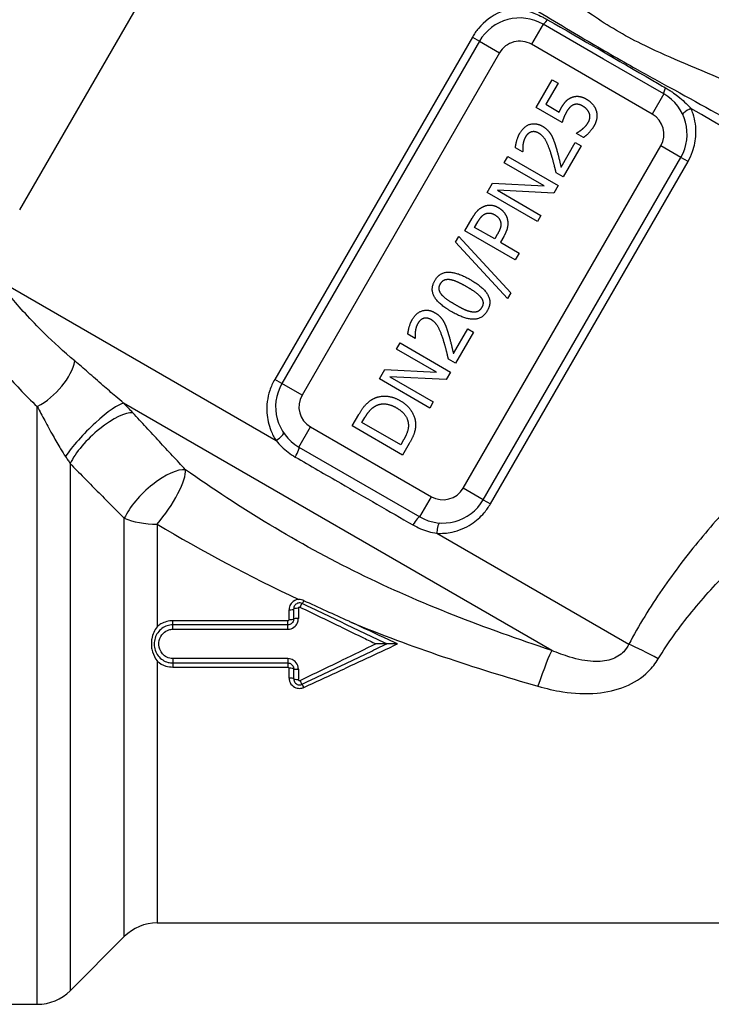
# Model space of a CAD drawing. Units: millimetres. Extents: x -63 to 213, y -9 to 114.
# Drawn here: x -12 to 17, y 31 to 73 of the extents above; entities that cross this region are included whole.
import ezdxf

# ---------------------------------------------------------------- set-up
doc = ezdxf.new("R2010")
doc.units = ezdxf.units.MM
doc.layers.add('Visible Edges(Frese)', color=7, linetype='Continuous', lineweight=50)
doc.layers.add('Visible Tangent Edges(Frese)', color=7, linetype='Continuous', lineweight=40)

msp = doc.modelspace()

# ---------------------------------------------------------------- linework, layer by layer
at = {"layer": 'Visible Edges(Frese)', "lineweight": 25}
for p, q in [((-12.389, 64.689), (-3.517, 80.055)), ((12.718, 71.177), (10.12, 72.677)), ((7.388, 71.945), (-1.112, 57.222)), ((14.817, 68.811), (9.62, 71.811)), ((8.254, 71.445), (-0.246, 56.722)), ((15.317, 69.677), (12.718, 71.177)), ((9.827, 69.099), (10.512, 70.287)), ((10.767, 70.14), (10.242, 69.231)), ((10.512, 70.287), (10.767, 70.14)), ((10.942, 68.455), (9.827, 69.099)), ((10.242, 69.231), (10.819, 68.898)), ((11.556, 67.982), (11.568, 68.003)), ((11.863, 67.804), (11.556, 67.982)), ((6.683, 52.722), (15.183, 67.445)), ((9.243, 67.181), (8.934, 67.359)), ((10.895, 66.529), (11.509, 67.592)), ((11.76, 67.448), (10.989, 66.112)), ((11.509, 67.592), (11.76, 67.448)), ((7.549, 52.222), (16.049, 66.945)), ((8.451, 66.717), (8.606, 66.985)), ((8.606, 66.985), (10.771, 65.735)), ((9.252, 67.197), (9.243, 67.181)), ((10.165, 65.727), (8.451, 66.717)), ((10.989, 66.112), (10.682, 66.29)), ((7.712, 65.436), (7.948, 65.845)), ((7.948, 65.845), (10.165, 65.727)), ((10.771, 65.735), (10.585, 65.412)), ((9.877, 64.186), (7.712, 65.436)), ((8.165, 65.532), (10.032, 64.454)), ((10.585, 65.412), (8.165, 65.532)), ((10.032, 64.454), (9.877, 64.186)), ((6.763, 63.794), (7.077, 64.338)), ((7.179, 63.938), (7.316, 64.176)), ((6.35, 63.3), (6.494, 63.549)), ((6.494, 63.549), (8.736, 61.125)), ((8.928, 62.544), (6.763, 63.794)), ((8.042, 63.439), (7.179, 63.938)), ((8.155, 63.636), (8.042, 63.439)), ((8.428, 63.541), (8.288, 63.297)), ((8.594, 60.879), (6.35, 63.3)), ((8.288, 63.297), (9.095, 62.831)), ((9.095, 62.831), (8.928, 62.544)), ((8.736, 61.125), (8.594, 60.879)), ((4.614, 59.163), (4.305, 59.341)), ((6.266, 58.511), (6.88, 59.574)), ((7.13, 59.429), (6.36, 58.094)), ((6.88, 59.574), (7.13, 59.429)), ((3.822, 58.699), (3.977, 58.967)), ((3.977, 58.967), (6.142, 57.717)), ((4.623, 59.179), (4.614, 59.163)), ((5.536, 57.709), (3.822, 58.699)), ((6.36, 58.094), (6.053, 58.272)), ((3.082, 57.418), (3.318, 57.827)), ((3.318, 57.827), (5.536, 57.709)), ((6.142, 57.717), (5.955, 57.394)), ((5.247, 56.168), (3.082, 57.418)), ((3.536, 57.514), (5.402, 56.436)), ((5.955, 57.394), (3.536, 57.514)), ((5.402, 56.436), (5.247, 56.168)), ((1.916, 55.398), (2.201, 55.891)), ((2.332, 55.542), (2.458, 55.762)), ((3.998, 54.58), (2.332, 55.542)), ((0.12, 55.356), (5.317, 52.356)), ((4.081, 54.148), (1.916, 55.398)), ((4.125, 54.799), (3.998, 54.58)), ((4.369, 54.647), (4.081, 54.148)), ((-0.38, 54.49), (4.817, 51.49)), ((-0.604, 47.099), (-0.604, 47.53)), ((-0.854, 46.843), (-5.804, 46.843)), ((-5.804, 45.204), (-0.854, 45.204)), ((-0.604, 44.518), (-0.604, 44.949)), ((-6.475, 34.024), (21.868, 34.024)), ((-7.889, 33.438), (-10.218, 31.109)), ((-17.033, 30.524), (-11.632, 30.524))]:
    msp.add_line(p, q, dxfattribs=at)
for centre, radius, start, end in [((9.12, 70.945), 2, 60, 150), ((9.12, 70.945), 1, 60, 150), ((14.317, 67.945), 2, 330, 60), ((14.317, 67.945), 1, 330, 60), ((0.62, 56.222), 2, 150, 240), ((0.62, 56.222), 1, 150, 240), ((5.817, 53.222), 1, 240, 330), ((5.817, 53.222), 2, 240, 330), ((-6.475, 32.024), 2, 90, 135), ((-11.632, 32.524), 2, 270, 315)]:
    msp.add_arc(centre, radius, start, end, dxfattribs=at)
for points, knots in [([(8.999, 73.376), (9.002, 73.376), (9.005, 73.375), (9.25, 73.319), (9.485, 73.248), (9.818, 73.116), (9.917, 73.073), (10.063, 73.003), (10.11, 72.979), (10.186, 72.94), (10.214, 72.925), (10.265, 72.896), (10.289, 72.883), (10.312, 72.87)], [-0.0009982, -0.0009982, -0.0009982, -0.0009982, 0, 0, 0.0763764, 0.0763764, 0.109022, 0.109022, 0.1250169, 0.1250169, 0.1344849, 0.1344849, 0.142541, 0.142541, 0.142541, 0.142541]), ([(10.312, 72.87), (11.811, 72.009), (13.336, 71.129), (15.025, 70.15), (15.206, 70.044), (15.388, 69.939)], [-3.3861107, -3.3861107, -3.3861107, -3.3861107, -2.6921681, -2.6921681, -2.6080435, -2.6080435, -2.6080435, -2.6080435]), ([(15.388, 69.939), (15.411, 69.926), (15.434, 69.912), (15.484, 69.882), (15.511, 69.866), (15.582, 69.821), (15.626, 69.792), (15.757, 69.702), (15.842, 69.64), (16.125, 69.416), (16.305, 69.247), (16.479, 69.06), (16.481, 69.058), (16.483, 69.055)], [0.1332973, 0.1332973, 0.1332973, 0.1332973, 0.1406582, 0.1406582, 0.1494242, 0.1494242, 0.1640597, 0.1640597, 0.1938304, 0.1938304, 0.2657065, 0.2657065, 0.2666338, 0.2666338, 0.2666338, 0.2666338]), ([(-0.168, 47.881), (-0.232, 47.911), (-0.302, 47.929), (-0.374, 47.934), (-0.375, 47.934), (-0.377, 47.934)], [-0.0213504, -0.0213504, -0.0213504, -0.0213504, 0, 0, 0.00039966, 0.00039966, 0.00039966, 0.00039966]), ([(1.85, 46.961), (1.826, 46.973), (1.801, 46.984), (1.125, 47.289), (0.48, 47.584), (-0.168, 47.881)], [-0.0081469, -0.0081469, -0.0081469, -0.0081469, 0, 0, 0.2143797, 0.2143797, 0.2143797, 0.2143797]), ([(-0.249, 47.762), (-0.272, 47.773), (-0.299, 47.781), (-0.353, 47.787), (-0.38, 47.785), (-0.43, 47.774), (-0.454, 47.765), (-0.499, 47.74), (-0.518, 47.723), (-0.553, 47.686), (-0.568, 47.664), (-0.59, 47.616), (-0.598, 47.59), (-0.603, 47.552), (-0.604, 47.541), (-0.604, 47.53)], [-0.010301, -0.010301, -0.010301, -0.010301, -0.00878653, -0.00878653, -0.00737195, -0.00737195, -0.00594077, -0.00594077, -0.00440365, -0.00440365, -0.00269351, -0.00269351, -0.00081706, -0.00081706, 0, 0, 0, 0]), ([(3.396, 46.024), (3.153, 46.14), (2.91, 46.256), (2.425, 46.488), (2.182, 46.604), (1.696, 46.836), (1.453, 46.952), (0.967, 47.184), (0.724, 47.3), (0.238, 47.531), (-0.005, 47.646), (-0.249, 47.762)], [-0.4039072, -0.4039072, -0.4039072, -0.4039072, -0.3231257, -0.3231257, -0.2423443, -0.2423443, -0.1615629, -0.1615629, -0.0807814, -0.0807814, 0, 0, 0, 0]), ([(-0.604, 47.099), (-0.604, 47.072), (-0.608, 47.045), (-0.624, 46.994), (-0.636, 46.97), (-0.667, 46.927), (-0.686, 46.908), (-0.728, 46.876), (-0.752, 46.864), (-0.801, 46.848), (-0.828, 46.843), (-0.854, 46.843), (-0.854, 46.843), (-0.854, 46.843)], [-0.07072206, -0.07072206, -0.07072206, -0.07072206, -0.05657765, -0.05657765, -0.04243323, -0.04243323, -0.02828882, -0.02828882, -0.01414441, -0.01414441, -0.00001454, -0.00001454, 0, 0, 0, 0]), ([(-6.475, 46.762), (-6.477, 46.76), (-6.478, 46.758), (-6.534, 46.683), (-6.581, 46.604), (-6.658, 46.432), (-6.688, 46.338), (-6.717, 46.183), (-6.723, 46.124), (-6.727, 46.009), (-6.725, 45.954), (-6.712, 45.826), (-6.697, 45.755), (-6.635, 45.542), (-6.568, 45.409), (-6.478, 45.289), (-6.477, 45.287), (-6.475, 45.286)], [-0.1579137, -0.1579137, -0.1579137, -0.1579137, -0.1572331, -0.1572331, -0.1298179, -0.1298179, -0.1005525, -0.1005525, -0.0826252, -0.0826252, -0.0661735, -0.0661735, -0.0443199, -0.0443199, 0, 0, 0.0006815, 0.0006815, 0.0006815, 0.0006815]), ([(-5.804, 46.843), (-5.887, 46.843), (-5.971, 46.83), (-6.13, 46.777), (-6.205, 46.738), (-6.341, 46.637), (-6.401, 46.576), (-6.5, 46.436), (-6.539, 46.358), (-6.592, 46.19), (-6.605, 46.101), (-6.602, 45.923), (-6.587, 45.833), (-6.528, 45.664), (-6.485, 45.584), (-6.376, 45.444), (-6.312, 45.384), (-6.167, 45.288), (-6.089, 45.253), (-5.941, 45.213), (-5.872, 45.204), (-5.804, 45.204)], [-0.1905483, -0.1905483, -0.1905483, -0.1905483, -0.1719687, -0.1719687, -0.1533055, -0.1533055, -0.1342529, -0.1342529, -0.1146305, -0.1146305, -0.0944789, -0.0944789, -0.0740601, -0.0740601, -0.0538573, -0.0538573, -0.0342587, -0.0342587, -0.0153, -0.0153, 0, 0, 0, 0]), ([(-0.249, 44.286), (-0.005, 44.401), (0.238, 44.516), (0.724, 44.748), (0.967, 44.863), (1.453, 45.095), (1.696, 45.211), (2.182, 45.443), (2.425, 45.559), (2.91, 45.791), (3.153, 45.908), (3.396, 46.024)], [-0.4039072, -0.4039072, -0.4039072, -0.4039072, -0.3231257, -0.3231257, -0.2423443, -0.2423443, -0.1615629, -0.1615629, -0.0807814, -0.0807814, 0, 0, 0, 0]), ([(3.396, 46.024), (3.396, 46.024), (3.394, 46.024), (3.385, 46.024), (3.377, 46.024), (3.352, 46.024), (3.332, 46.024), (3.275, 46.024), (3.227, 46.024), (3.101, 46.024), (3.02, 46.024), (2.935, 46.024), (2.934, 46.024), (2.933, 46.024)], [0, 0, 0, 0, 0.0034551, 0.0034551, 0.00777051, 0.00777051, 0.01489923, 0.01489923, 0.02780497, 0.02780497, 0.0446759, 0.0446759, 0.04490029, 0.04490029, 0.04490029, 0.04490029]), ([(3.863, 46.024), (3.862, 46.024), (3.861, 46.024), (3.775, 46.024), (3.691, 46.024), (3.564, 46.024), (3.517, 46.024), (3.46, 46.024), (3.441, 46.024), (3.416, 46.024), (3.408, 46.024), (3.399, 46.024), (3.396, 46.024), (3.396, 46.024)], [-0.00034103, -0.00034103, -0.00034103, -0.00034103, 0, 0, 0.02561417, 0.02561417, 0.04477606, 0.04477606, 0.05527424, 0.05527424, 0.06164172, 0.06164172, 0.06678523, 0.06678523, 0.06678523, 0.06678523]), ([(-0.854, 45.204), (-0.828, 45.204), (-0.801, 45.2), (-0.752, 45.183), (-0.728, 45.171), (-0.686, 45.14), (-0.667, 45.121), (-0.636, 45.077), (-0.624, 45.053), (-0.608, 45.002), (-0.604, 44.976), (-0.604, 44.949), (-0.604, 44.949), (-0.604, 44.949)], [-0.07081988, -0.07081988, -0.07081988, -0.07081988, -0.05665945, -0.05665945, -0.04252217, -0.04252217, -0.02835819, -0.02835819, -0.01419421, -0.01419421, -0.00003024, -0.00003024, 0, 0, 0, 0]), ([(-0.604, 44.518), (-0.604, 44.49), (-0.599, 44.462), (-0.581, 44.408), (-0.568, 44.383), (-0.533, 44.338), (-0.512, 44.318), (-0.465, 44.287), (-0.44, 44.276), (-0.387, 44.263), (-0.36, 44.261), (-0.308, 44.265), (-0.282, 44.271), (-0.256, 44.283), (-0.252, 44.284), (-0.249, 44.286)], [-0.01029711, -0.01029711, -0.01029711, -0.01029711, -0.00831039, -0.00831039, -0.00639409, -0.00639409, -0.00464131, -0.00464131, -0.0030714, -0.0030714, -0.00163965, -0.00163965, -0.0002217, -0.0002217, 0, 0, 0, 0])]:
    msp.add_open_spline(points, degree=3, knots=knots, dxfattribs=at)
for points in [[(10.92, 69.102), (11.017, 69.268), (11.204, 69.467), (11.345, 69.526)], [(11.345, 69.526), (11.488, 69.586), (11.8, 69.56), (11.997, 69.447)], [(10.819, 68.898), (10.843, 68.955), (10.896, 69.06), (10.92, 69.102)], [(11.442, 69.21), (11.352, 69.18), (11.201, 69.024), (11.137, 68.914)], [(11.825, 69.153), (11.709, 69.22), (11.525, 69.242), (11.442, 69.21)], [(12.114, 68.839), (12.08, 68.93), (11.941, 69.086), (11.825, 69.153)], [(11.997, 69.447), (12.153, 69.356), (12.362, 69.102), (12.407, 68.954)], [(11.137, 68.914), (11.068, 68.794), (10.968, 68.536), (10.942, 68.455)], [(12.065, 68.45), (12.116, 68.538), (12.148, 68.739), (12.114, 68.839)], [(12.407, 68.954), (12.453, 68.806), (12.41, 68.469), (12.313, 68.3)], [(9.125, 67.989), (9.3, 68.292), (9.818, 68.449), (10.092, 68.291)], [(10.092, 68.291), (10.22, 68.217), (10.4, 68.034), (10.461, 67.929)], [(11.818, 68.169), (11.898, 68.238), (12.013, 68.361), (12.065, 68.45)], [(12.313, 68.3), (12.224, 68.146), (11.981, 67.884), (11.863, 67.804)], [(8.934, 67.359), (8.942, 67.474), (9.042, 67.845), (9.125, 67.989)], [(9.363, 67.823), (9.319, 67.746), (9.266, 67.565), (9.254, 67.476)], [(9.604, 68.037), (9.531, 68.012), (9.41, 67.904), (9.363, 67.823)], [(9.938, 67.987), (9.847, 68.04), (9.677, 68.063), (9.604, 68.037)], [(10.463, 67.113), (10.333, 67.518), (10.111, 67.887), (9.938, 67.987)], [(10.461, 67.929), (10.525, 67.821), (10.623, 67.561), (10.664, 67.425)], [(11.568, 68.003), (11.612, 68.022), (11.747, 68.11), (11.818, 68.169)], [(9.254, 67.476), (9.244, 67.401), (9.248, 67.246), (9.252, 67.197)], [(10.664, 67.425), (10.734, 67.202), (10.86, 66.683), (10.895, 66.529)], [(10.682, 66.29), (10.63, 66.512), (10.527, 66.913), (10.463, 67.113)], [(7.077, 64.338), (7.189, 64.531), (7.408, 64.764), (7.54, 64.826)], [(7.54, 64.826), (7.692, 64.9), (8.025, 64.89), (8.206, 64.785)], [(7.316, 64.176), (7.394, 64.311), (7.537, 64.473), (7.622, 64.515)], [(7.622, 64.515), (7.72, 64.563), (7.929, 64.545), (8.042, 64.48)], [(8.042, 64.48), (8.145, 64.421), (8.264, 64.275), (8.292, 64.172)], [(8.206, 64.785), (8.347, 64.704), (8.541, 64.458), (8.578, 64.318)], [(8.292, 64.172), (8.325, 64.059), (8.257, 63.811), (8.155, 63.636)], [(8.578, 64.318), (8.623, 64.142), (8.562, 63.773), (8.428, 63.541)], [(5.468, 61.65), (5.673, 62.007), (6.428, 62.018), (6.993, 61.691)], [(6.196, 60.306), (5.61, 60.644), (5.263, 61.296), (5.468, 61.65)], [(5.75, 61.057), (5.662, 61.169), (5.638, 61.391), (5.708, 61.512)], [(5.708, 61.512), (5.778, 61.633), (5.98, 61.72), (6.116, 61.7)], [(6.116, 61.7), (6.252, 61.68), (6.6, 61.525), (6.823, 61.397)], [(6.993, 61.691), (7.576, 61.355), (7.926, 60.701), (7.722, 60.349)], [(6.366, 60.601), (6.153, 60.723), (5.835, 60.949), (5.75, 61.057)], [(6.823, 61.397), (7.046, 61.268), (7.355, 61.042), (7.438, 60.939)], [(7.061, 60.298), (6.915, 60.321), (6.594, 60.469), (6.366, 60.601)], [(7.438, 60.939), (7.527, 60.829), (7.551, 60.607), (7.482, 60.488)], [(4.495, 59.971), (4.671, 60.274), (5.189, 60.431), (5.463, 60.273)], [(5.463, 60.273), (5.591, 60.199), (5.771, 60.016), (5.831, 59.91)], [(7.722, 60.349), (7.515, 59.991), (6.766, 59.977), (6.196, 60.306)], [(7.482, 60.488), (7.409, 60.361), (7.198, 60.275), (7.061, 60.298)], [(4.305, 59.341), (4.313, 59.456), (4.412, 59.827), (4.495, 59.971)], [(4.734, 59.805), (4.69, 59.728), (4.637, 59.547), (4.625, 59.458)], [(4.975, 60.019), (4.902, 59.993), (4.781, 59.885), (4.734, 59.805)], [(5.308, 59.969), (5.217, 60.022), (5.048, 60.045), (4.975, 60.019)], [(5.833, 59.095), (5.704, 59.5), (5.482, 59.869), (5.308, 59.969)], [(5.831, 59.91), (5.896, 59.803), (5.994, 59.543), (6.034, 59.407)], [(4.625, 59.458), (4.614, 59.383), (4.619, 59.228), (4.623, 59.179)], [(6.034, 59.407), (6.105, 59.184), (6.23, 58.665), (6.266, 58.511)], [(6.053, 58.272), (6.001, 58.493), (5.898, 58.894), (5.833, 59.095)], [(2.201, 55.891), (2.377, 56.197), (2.669, 56.491), (2.821, 56.568)], [(2.821, 56.568), (3.08, 56.696), (3.67, 56.662), (3.986, 56.48)], [(2.918, 56.259), (3.113, 56.364), (3.56, 56.325), (3.81, 56.182)], [(3.986, 56.48), (4.283, 56.308), (4.621, 55.792), (4.638, 55.514)], [(2.458, 55.762), (2.571, 55.956), (2.783, 56.182), (2.918, 56.259)], [(3.81, 56.182), (4.062, 56.036), (4.312, 55.69), (4.327, 55.481)], [(4.327, 55.481), (4.341, 55.315), (4.235, 54.991), (4.125, 54.799)], [(4.638, 55.514), (4.646, 55.289), (4.521, 54.91), (4.369, 54.647)]]:
    msp.add_open_spline(points, degree=2, dxfattribs=at)
at = {"layer": 'Visible Tangent Edges(Frese)', "lineweight": 25}
for p, q in [((10.12, 72.677), (9.62, 71.811)), ((7.081, 72.122), (-1.419, 57.4)), ((7.081, 72.122), (7.388, 71.945)), ((7.388, 71.945), (8.254, 71.445)), ((15.317, 69.677), (14.817, 68.811)), ((16.049, 66.945), (15.183, 67.445)), ((16.356, 66.767), (16.049, 66.945)), ((7.856, 52.045), (16.356, 66.767)), ((-13.354, 61.695), (-1.358, 54.769)), ((-1.112, 57.222), (-1.419, 57.4)), ((-0.246, 56.722), (-1.112, 57.222)), ((10.493, 45.743), (-7.917, 56.372)), ((-11.632, 30.524), (-11.632, 56.229)), ((-0.38, 54.49), (0.12, 55.356)), ((-10.218, 53.782), (-10.218, 31.109)), ((7.549, 52.222), (6.683, 52.722)), ((4.817, 51.49), (5.317, 52.356)), ((7.549, 52.222), (7.856, 52.045)), ((-7.889, 33.438), (-7.889, 51.427)), ((-6.475, 51.176), (-6.475, 46.762)), ((5.548, 50.782), (13.813, 46.01)), ((-0.804, 47.072), (-0.804, 47.493)), ((-0.404, 47.554), (-0.404, 47.116)), ((-0.854, 47.019), (-5.804, 47.019)), ((-5.804, 46.843), (-5.804, 47.019)), ((-0.854, 46.843), (-0.854, 47.019)), ((-5.804, 46.653), (-5.804, 46.843)), ((-5.804, 46.653), (-0.854, 46.653)), ((-0.854, 46.653), (-0.854, 46.843)), ((-5.804, 45.394), (-5.804, 45.204)), ((-0.854, 45.394), (-5.804, 45.394)), ((-0.854, 45.394), (-0.854, 45.204)), ((-6.475, 45.286), (-6.475, 34.024)), ((-5.804, 45.204), (-5.804, 45.028)), ((-5.804, 45.028), (-0.854, 45.028)), ((-0.854, 45.204), (-0.854, 45.028)), ((-0.804, 44.555), (-0.804, 44.975)), ((-0.404, 44.931), (-0.404, 44.493))]:
    msp.add_line(p, q, dxfattribs=at)
for centre, major_axis, ratio, start_param, end_param in [((10.37, 73.11), (-0.25, -0.433), 0.157895, 0, 1.077061), ((15.567, 70.11), (-0.25, -0.433), 0.157895, 5.206124, 6.283185), ((16.584, 68.997), (-0.454, -0.21), 0.192826, 4.847103, 6.283185), ((12.501, 70.799), (16.021, -9.25), 0.026752, 0.405059, 1.335061), ((-11.632, 57.546), (-1.459, -1.368), 0.537869, 1.10349, 2.51354), ((-9.206, 54.933), (1.41, 1.418), 0.190652, 0.265831, 2.38732), ((-8.804, 54.518), (1.464, 1.363), 0.332051, 0.281237, 2.446802), ((-1.452, 54.823), (0.414, 0.28), 0.194621, 4.806916, 6.283185), ((-0.63, 54.057), (0.25, 0.433), 0.158001, 4.813562, 6.283185), ((-6.475, 52.034), (1.453, 1.374), 0.383637, 0.312988, 2.377984), ((-6.475, 52.034), (1.144, 1.64), 0.262415, 4.352524, 5.984075), ((-6.475, 52.034), (2, 0), 0.429337, 3.926991, 4.712389), ((4.567, 51.057), (0.25, 0.433), 0.158001, 0, 1.469623), ((5.641, 50.728), (0.035, 0.499), 0.194621, 0, 1.476269), ((-0.162, 47.924), (0.085, 0.181), 0.066738, 3.544259, 4.504926), ((-0.804, 47.517), (0.2, 0), 0.122426, 4.712389, 6.283185), ((-0.404, 47.53), (-0.2, 0), 0.122426, 4.712389, 6.283185), ((-0.334, 47.581), (0.086, 0.181), 0.054596, 0, 1.456148), ((-0.804, 47.09), (0.2, 0), 0.087388, 4.712389, 6.241154), ((-0.404, 47.099), (-0.2, 0), 0.087388, 4.712389, 6.283185), ((9.903, 43.901), (0.635, 1.897), 0.048642, 0.256163, 1.426495), ((15.079, 45.279), (1.774, -0.923), 0.047204, 1.595338, 2.390112), ((-0.804, 44.958), (0.2, 0), 0.087388, 0.041771, 1.570796), ((-0.404, 44.949), (-0.2, 0), 0.087388, 0, 1.570796), ((-0.804, 44.53), (0.2, 0), 0.122426, 0, 1.570796), ((-0.404, 44.518), (-0.2, 0), 0.122426, 0, 1.570796), ((-0.334, 44.466), (0.086, -0.181), 0.054596, 4.827037, 6.283185), ((-0.162, 44.123), (0.085, -0.181), 0.066738, 1.712357, 2.738926)]:
    msp.add_ellipse(centre, major_axis=major_axis, ratio=ratio, start_param=start_param, end_param=end_param, dxfattribs=at)
for points, knots in [([(19.756, 69.334), (18.562, 70.023), (17.276, 70.535), (15.448, 71.313), (14.892, 71.557), (13.619, 72.19), (12.918, 72.604), (11.396, 73.642), (10.588, 74.282), (9.066, 75.413), (8.355, 75.916), (7.604, 76.35)], [0, 0, 0, 0, 0.413314, 0.413314, 0.595705, 0.595705, 0.839594, 0.839594, 1.148362, 1.148362, 1.408555, 1.408555, 1.408555, 1.408555]), ([(6.855, 75.051), (7.527, 74.67), (8.23, 74.251), (9.819, 73.291), (10.719, 72.74), (12.383, 71.749), (13.135, 71.313), (14.441, 70.578), (14.996, 70.272), (16.771, 69.298), (17.947, 68.658), (19.006, 68.036)], [-1.408555, -1.408555, -1.408555, -1.408555, -1.148362, -1.148362, -0.839594, -0.839594, -0.595705, -0.595705, -0.413314, -0.413314, 0, 0, 0, 0]), ([(8.999, 73.376), (8.753, 73.351), (8.511, 73.289), (7.925, 73.038), (7.601, 72.8), (7.245, 72.38), (7.157, 72.254), (7.081, 72.122)], [3.3047896, 3.3047896, 3.3047896, 3.3047896, 3.3811355, 3.3811355, 3.4993338, 3.4993338, 3.5450365, 3.5450365, 3.5450365, 3.5450365]), ([(16.356, 66.767), (16.435, 66.904), (16.502, 67.049), (16.639, 67.439), (16.687, 67.688), (16.709, 68.24), (16.667, 68.541), (16.547, 68.901), (16.517, 68.979), (16.483, 69.055)], [1.5747611, 1.5747611, 1.5747611, 1.5747611, 1.6220972, 1.6220972, 1.697835, 1.697835, 1.7891845, 1.7891845, 1.814896, 1.814896, 1.814896, 1.814896]), ([(-10.019, 58.192), (-10.5, 58.599), (-10.936, 58.999), (-11.937, 59.978), (-12.417, 60.517), (-13.02, 61.249), (-13.209, 61.497), (-13.354, 61.695)], [15.726768, 15.726768, 15.726768, 15.726768, 16.002192, 16.002192, 16.44287, 16.44287, 16.728744, 16.728744, 16.728744, 16.728744]), ([(-15.259, 61.345), (-15.234, 61.276), (-15.202, 61.187), (-15.159, 61.079), (-15.043, 60.786), (-14.848, 60.344), (-14.525, 59.787), (-14.185, 59.201), (-13.704, 58.491), (-13.048, 57.717), (-12.638, 57.234), (-12.162, 56.729), (-11.632, 56.229)], [-17.015137, -17.015137, -17.015137, -17.015137, -16.860906, -16.860906, -16.860906, -16.44287, -16.44287, -16.44287, -16.002192, -16.002192, -16.002192, -15.726768, -15.726768, -15.726768, -15.726768]), ([(-7.917, 56.372), (-8.026, 56.465), (-8.14, 56.562), (-8.439, 56.82), (-8.624, 56.982), (-9.023, 57.331), (-9.236, 57.518), (-9.641, 57.869), (-9.833, 58.035), (-10.019, 58.192)], [0, 0, 0, 0, 0.0598628, 0.0598628, 0.1556433, 0.1556433, 0.2690851, 0.2690851, 0.3758851, 0.3758851, 0.3758851, 0.3758851]), ([(-1.419, 57.4), (-1.506, 57.249), (-1.578, 57.089), (-1.633, 56.923), (-1.736, 56.612), (-1.778, 56.284), (-1.757, 55.962), (-1.74, 55.698), (-1.681, 55.442), (-1.584, 55.199), (-1.523, 55.048), (-1.447, 54.903), (-1.358, 54.769)], [-1.853647, -1.853647, -1.853647, -1.853647, -1.8017287, -1.8017287, -1.8017287, -1.7037926, -1.7037926, -1.7037926, -1.6234488, -1.6234488, -1.6234488, -1.573234, -1.573234, -1.573234, -1.573234]), ([(-7.523, 55.962), (-7.586, 56.03), (-7.65, 56.099), (-7.782, 56.235), (-7.849, 56.304), (-7.917, 56.372)], [-0.05993383, -0.05993383, -0.05993383, -0.05993383, -0.02996692, -0.02996692, 0, 0, 0, 0]), ([(-11.632, 56.229), (-11.529, 56.035), (-11.423, 55.834), (-11.197, 55.412), (-11.076, 55.189), (-10.847, 54.778), (-10.738, 54.59), (-10.558, 54.296), (-10.489, 54.186), (-10.419, 54.084)], [-0.3758851, -0.3758851, -0.3758851, -0.3758851, -0.2690851, -0.2690851, -0.1556433, -0.1556433, -0.0598628, -0.0598628, 0, 0, 0, 0]), ([(-5.255, 53.514), (-5.442, 53.714), (-5.629, 53.915), (-6.005, 54.32), (-6.193, 54.523), (-6.382, 54.727), (-6.571, 54.931), (-6.761, 55.137), (-7.141, 55.548), (-7.332, 55.755), (-7.523, 55.962)], [0, 0, 0, 0, 0.0911104, 0.0911104, 0.1822209, 0.1822209, 0.1822209, 0.2733313, 0.2733313, 0.3644418, 0.3644418, 0.3644418, 0.3644418]), ([(-1.358, 54.769), (-1.285, 54.677), (-1.206, 54.588), (-1.121, 54.505), (-0.948, 54.335), (-0.75, 54.185), (-0.536, 54.062)], [-0.1147617, -0.1147617, -0.1147617, -0.1147617, -0.0768771, -0.0768771, -0.0768771, 0, 0, 0, 0]), ([(20.453, 54.343), (19.852, 53.762), (19.247, 53.154), (18.05, 51.884), (17.459, 51.223), (16.888, 50.534), (16.318, 49.844), (15.763, 49.122), (14.722, 47.609), (14.239, 46.821), (13.813, 46.01)], [0, 0, 0, 0, 0.275072, 0.275072, 0.550145, 0.550145, 0.550145, 0.825217, 0.825217, 1.10029, 1.10029, 1.10029, 1.10029]), ([(-10.419, 54.084), (-10.384, 54.033), (-10.35, 53.982), (-10.283, 53.881), (-10.25, 53.831), (-10.218, 53.782)], [0, 0, 0, 0, 0.02996692, 0.02996692, 0.05993383, 0.05993383, 0.05993383, 0.05993383]), ([(-10.218, 53.782), (-10.023, 53.582), (-9.828, 53.382), (-9.438, 52.985), (-9.244, 52.788), (-9.05, 52.592), (-8.856, 52.395), (-8.662, 52.2), (-8.275, 51.812), (-8.082, 51.619), (-7.889, 51.427)], [-0.3644418, -0.3644418, -0.3644418, -0.3644418, -0.2733313, -0.2733313, -0.1822209, -0.1822209, -0.1822209, -0.0911104, -0.0911104, 0, 0, 0, 0]), ([(-0.536, 54.062), (0.111, 53.688), (0.762, 53.312), (2.459, 52.332), (3.504, 51.729), (4.524, 51.14)], [2.2254706, 2.2254706, 2.2254706, 2.2254706, 2.4563788, 2.4563788, 2.8237462, 2.8237462, 2.8237462, 2.8237462]), ([(10.493, 45.743), (7.639, 46.684), (4.852, 47.753), (-0.423, 50.339), (-2.921, 51.873), (-5.255, 53.514)], [0, 0, 0, 0, 0.923222, 0.923222, 1.846443, 1.846443, 1.846443, 1.846443]), ([(15.079, 45.385), (15.502, 46.082), (15.988, 46.756), (17.043, 48.047), (17.608, 48.66), (18.193, 49.244), (18.778, 49.828), (19.386, 50.386), (20.62, 51.456), (21.246, 51.967), (21.868, 52.454)], [-1.10029, -1.10029, -1.10029, -1.10029, -0.825217, -0.825217, -0.550145, -0.550145, -0.550145, -0.275072, -0.275072, 0, 0, 0, 0]), ([(5.548, 50.782), (5.768, 50.769), (5.994, 50.787), (6.212, 50.834), (6.501, 50.898), (6.78, 51.014), (7.033, 51.177), (7.239, 51.311), (7.426, 51.474), (7.588, 51.664), (7.689, 51.783), (7.779, 51.911), (7.856, 52.045)], [-1.8537485, -1.8537485, -1.8537485, -1.8537485, -1.7848775, -1.7848775, -1.7848775, -1.6938369, -1.6938369, -1.6938369, -1.6196225, -1.6196225, -1.6196225, -1.5732386, -1.5732386, -1.5732386, -1.5732386]), ([(4.524, 51.14), (4.631, 51.078), (4.742, 51.023), (4.856, 50.975), (5.08, 50.881), (5.315, 50.816), (5.548, 50.782)], [-0.1148751, -0.1148751, -0.1148751, -0.1148751, -0.0762514, -0.0762514, -0.0762514, 0, 0, 0, 0]), ([(-0.377, 47.934), (-0.393, 47.934), (-0.41, 47.932), (-0.52, 47.914), (-0.608, 47.869), (-0.724, 47.754), (-0.762, 47.691), (-0.797, 47.581), (-0.804, 47.537), (-0.804, 47.493)], [-0.06825601, -0.06825601, -0.06825601, -0.06825601, -0.06324435, -0.06324435, -0.03513575, -0.03513575, -0.01351375, -0.01351375, 0, 0, 0, 0]), ([(-0.404, 47.554), (-0.404, 47.567), (-0.4, 47.579), (-0.387, 47.598), (-0.379, 47.604), (-0.363, 47.61), (-0.355, 47.611), (-0.343, 47.61), (-0.338, 47.608), (-0.334, 47.606)], [0, 0, 0, 0, 0.00375423, 0.00375423, 0.00666391, 0.00666391, 0.00890212, 0.00890212, 0.010301, 0.010301, 0.010301, 0.010301]), ([(-0.334, 47.606), (-0.031, 47.46), (0.273, 47.313), (0.881, 47.019), (1.184, 46.872), (1.488, 46.725), (1.792, 46.578), (2.095, 46.43), (2.577, 46.196), (2.755, 46.11), (2.933, 46.024)], [0, 0, 0, 0, 0.1009768, 0.1009768, 0.2019536, 0.2019536, 0.2019536, 0.3029304, 0.3029304, 0.3620617, 0.3620617, 0.3620617, 0.3620617]), ([(-5.804, 47.019), (-5.981, 47.019), (-6.158, 46.972), (-6.37, 46.847), (-6.425, 46.807), (-6.475, 46.762)], [-0.31445191, -0.31445191, -0.31445191, -0.31445191, -0.26127575, -0.26127575, -0.24096479, -0.24096479, -0.24096479, -0.24096479]), ([(-0.854, 46.653), (-0.83, 46.653), (-0.807, 46.655), (-0.692, 46.674), (-0.605, 46.719), (-0.487, 46.838), (-0.447, 46.905), (-0.411, 47.022), (-0.404, 47.069), (-0.404, 47.116)], [0, 0, 0, 0, 0.00694542, 0.00694542, 0.03466614, 0.03466614, 0.0568544, 0.0568544, 0.07072206, 0.07072206, 0.07072206, 0.07072206]), ([(-0.804, 47.072), (-0.804, 47.067), (-0.804, 47.061), (-0.809, 47.047), (-0.814, 47.039), (-0.826, 47.027), (-0.833, 47.023), (-0.844, 47.02), (-0.849, 47.019), (-0.854, 47.019)], [-0.008140827, -0.008140827, -0.008140827, -0.008140827, -0.006438627, -0.006438627, -0.003577015, -0.003577015, -0.001375775, -0.001375775, 0, 0, 0, 0]), ([(-5.804, 45.394), (-5.892, 45.394), (-5.981, 45.415), (-6.197, 45.523), (-6.307, 45.648), (-6.407, 45.913), (-6.416, 46.049), (-6.358, 46.295), (-6.296, 46.404), (-6.143, 46.552), (-6.062, 46.6), (-5.919, 46.645), (-5.861, 46.653), (-5.804, 46.653)], [0, 0, 0, 0, 0.0265393, 0.0265393, 0.0721831, 0.0721831, 0.1103799, 0.1103799, 0.1460103, 0.1460103, 0.1734183, 0.1734183, 0.1905483, 0.1905483, 0.1905483, 0.1905483]), ([(3.863, 46.024), (3.736, 46.083), (3.609, 46.142), (3.482, 46.201), (2.938, 46.455), (2.394, 46.709), (1.85, 46.961)], [-0.4454902, -0.4454902, -0.4454902, -0.4454902, -0.4032987, -0.4032987, -0.4032987, -0.2227328, -0.2227328, -0.2227328, -0.2227328]), ([(2.933, 46.024), (2.451, 45.79), (1.969, 45.556), (0.881, 45.028), (0.273, 44.734), (-0.334, 44.441)], [0.0418455, 0.0418455, 0.0418455, 0.0418455, 0.2019536, 0.2019536, 0.4039072, 0.4039072, 0.4039072, 0.4039072]), ([(-0.162, 44.154), (0.141, 44.294), (0.445, 44.434), (1.052, 44.715), (1.356, 44.856), (1.66, 44.997), (1.964, 45.139), (2.267, 45.28), (2.875, 45.563), (3.178, 45.704), (3.482, 45.846), (3.609, 45.905), (3.736, 45.964), (3.863, 46.024)], [-0.4032987, -0.4032987, -0.4032987, -0.4032987, -0.302474, -0.302474, -0.2016494, -0.2016494, -0.2016494, -0.1008247, -0.1008247, 0, 0, 0, 0.0421915, 0.0421915, 0.0421915, 0.0421915]), ([(13.813, 46.01), (13.757, 45.893), (13.683, 45.784), (13.447, 45.537), (13.259, 45.422), (12.811, 45.28), (12.555, 45.255), (11.962, 45.286), (11.626, 45.355), (11.021, 45.536), (10.758, 45.633), (10.493, 45.743)], [0, 0, 0, 0, 0.077622, 0.077622, 0.2018171, 0.2018171, 0.3278512, 0.3278512, 0.4751213, 0.4751213, 0.585173, 0.585173, 0.585173, 0.585173]), ([(-0.404, 44.931), (-0.404, 44.963), (-0.407, 44.996), (-0.432, 45.117), (-0.478, 45.203), (-0.594, 45.316), (-0.656, 45.353), (-0.766, 45.387), (-0.81, 45.394), (-0.854, 45.394)], [0, 0, 0, 0, 0.00950632, 0.00950632, 0.03675679, 0.03675679, 0.0577187, 0.0577187, 0.07081988, 0.07081988, 0.07081988, 0.07081988]), ([(9.903, 44.204), (10.25, 44.104), (10.608, 44.022), (11.455, 43.89), (11.95, 43.861), (12.863, 43.942), (13.275, 44.034), (14.031, 44.348), (14.366, 44.566), (14.813, 45.002), (14.96, 45.189), (15.079, 45.385)], [-0.585173, -0.585173, -0.585173, -0.585173, -0.4751213, -0.4751213, -0.3278512, -0.3278512, -0.2018171, -0.2018171, -0.077622, -0.077622, 0, 0, 0, 0]), ([(-6.475, 45.286), (-6.368, 45.189), (-6.237, 45.115), (-6.002, 45.043), (-5.902, 45.028), (-5.804, 45.028)], [-0.07331458, -0.07331458, -0.07331458, -0.07331458, -0.02959881, -0.02959881, 0, 0, 0, 0]), ([(-0.854, 45.028), (-0.841, 45.028), (-0.829, 45.023), (-0.814, 45.008), (-0.809, 45), (-0.804, 44.986), (-0.804, 44.981), (-0.804, 44.975)], [-0.00812897, -0.00812897, -0.00812897, -0.00812897, -0.004475097, -0.004475097, -0.001721191, -0.001721191, 0, 0, 0, 0]), ([(-0.804, 44.555), (-0.804, 44.464), (-0.775, 44.373), (-0.667, 44.225), (-0.591, 44.168), (-0.437, 44.114), (-0.363, 44.107), (-0.247, 44.123), (-0.203, 44.136), (-0.162, 44.154)], [-0.09030241, -0.09030241, -0.09030241, -0.09030241, -0.06234683, -0.06234683, -0.03494305, -0.03494305, -0.01343963, -0.01343963, 0, 0, 0, 0]), ([(-0.334, 44.441), (-0.339, 44.439), (-0.344, 44.437), (-0.362, 44.435), (-0.375, 44.44), (-0.392, 44.456), (-0.398, 44.465), (-0.403, 44.481), (-0.404, 44.487), (-0.404, 44.493)], [0, 0, 0, 0, 0.00152291, 0.00152291, 0.00542256, 0.00542256, 0.00842228, 0.00842228, 0.01029711, 0.01029711, 0.01029711, 0.01029711])]:
    msp.add_open_spline(points, degree=3, knots=knots, dxfattribs=at)
for points in [[(-6.475, 51.176), (-4.553, 50.027), (-2.508, 48.924), (-0.377, 47.934)], [(1.85, 46.961), (4.455, 45.887), (7.163, 44.99), (9.903, 44.204)]]:
    msp.add_open_spline(points, degree=3, dxfattribs=at)

doc.saveas('drawing.dxf')
